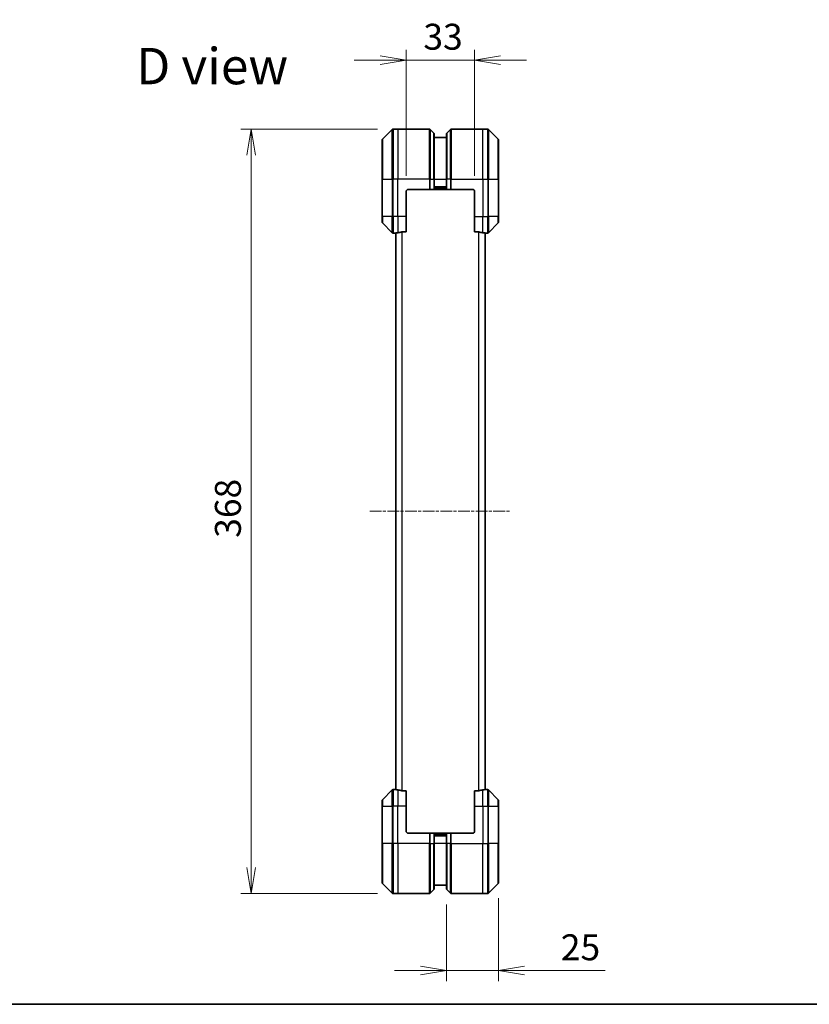
# Model space of a CAD drawing. Units: millimetres. Extents: x 0 to 7489, y 0 to 1405.
# Drawn here: x 1949 to 2329, y 0 to 474 of the extents above; entities that cross this region are included whole.
import ezdxf

# ---------------------------------------------------------------- set-up
doc = ezdxf.new("R2010")
doc.units = ezdxf.units.MM
doc.linetypes.add('CHAIN', pattern=[0.3543, 0.2362, -0.0295, 0.0591, -0.0295])
for name, color, linetype, lineweight in [('Border (ISO)', 7, 'Continuous', 35), ('Dimension (ISO)', 7, 'Continuous', 18), ('Dimension (ISO) @ 1', 7, 'Continuous', 18), ('Symbol (ISO)', 7, 'Continuous', 18), ('Visible (ISO)', 7, 'Continuous', 35), ('Visible Narrow (ISO)', 7, 'Continuous', 25)]:
    doc.layers.add(name, color=color, linetype=linetype, lineweight=lineweight)
doc.layers.add('Centerline (ISO)', color=7, linetype='Continuous', lineweight=18, true_color=0x80ffff)
doc.styles.add('Note Text (TK)', font='MS PGothic.ttf')
doc.dimstyles.new('Default - Method 1b (TK)', dxfattribs={"dimscale": 3.5, "dimtxt": 2.5, "dimasz": 2.5, "dimexe": 1, "dimexo": 1.5, "dimgap": 1, "dimtad": 1, "dimtoh": 1, "dimrnd": 1e-08, "dimdsep": 46, "dimtxsty": 'Note Text (TK)', "dimblk": 'OPEN', "dimcen": 0.09, "dimdle": 5, "dimclrd": 100, "dimclre": 100, "dimclrt": 7, "dimadec": 1, "dimazin": 1, "dimtfac": 1, "dimtmove": 0, "dimatfit": 3, "dimldrblk": 'OPEN', "dimfxl": 0, "dimtolj": 1, "dimlwd": -1, "dimlwe": -1, "dimarcsym": 0})

# ---------------------------------------------------------------- blocks, each defined once
blk = doc.blocks.new('図面枠 tk図枠')
at = {"layer": 'Border (ISO)'}
blk.add_line((14.5, 8), (405.5, 8), dxfattribs=at)
blk = doc.blocks.new('_Open')
at = {"color": 0, "linetype": 'ByBlock', "lineweight": -2}
for p, q in [((-1, 0.167), (0, 0)), ((-1, -0.167), (0, 0)), ((0, 0), (-1, 0))]:
    blk.add_line(p, q, dxfattribs=at)
blk = doc.blocks.new('*D61')
at = {"layer": 'Defpoints', "color": 0, "transparency": 16777216}
for p in [(2128.38, 421.38), (2060.15, 53.38), (2128.38, 53.38)]:
    blk.add_point(p, dxfattribs=at)
at = {"layer": 'Dimension (ISO)', "color": 100, "transparency": 16777216}
for p, q in [((2120.88, 421.38), (2055.15, 421.38)), ((2060.15, 408.88), (2060.15, 65.88)), ((2120.88, 53.38), (2055.15, 53.38))]:
    blk.add_line(p, q, dxfattribs=at)
at = {"layer": 'Dimension (ISO)', "color": 100, "transparency": 16777216, "xscale": 12.5, "yscale": 12.5, "zscale": 12.5}
for p, rotation in [((2060.15, 421.38), 90), ((2060.15, 53.38), 270)]:
    blk.add_blockref('_Open', p, dxfattribs=dict(at, rotation=rotation))
at = {"layer": 'Dimension (ISO)', "color": 7, "transparency": 16777216, "insert": (2048.9, 224.63), "char_height": 12.5, "attachment_point": 4, "rotation": 90, "style": 'Note Text (TK)'}
blk.add_mtext('\\A1;368', dxfattribs=at)
blk = doc.blocks.new('*D69')
at = {"layer": 'Defpoints', "color": 0, "transparency": 16777216}
for p in [(2167.67, 454.65), (2134.67, 391.38), (2167.67, 391.38)]:
    blk.add_point(p, dxfattribs=at)
at = {"layer": 'Dimension (ISO)', "color": 100, "transparency": 16777216}
for p, q in [((2134.67, 398.88), (2134.67, 459.65)), ((2167.67, 398.88), (2167.67, 459.65)), ((2122.17, 454.65), (2109.67, 454.65)), ((2134.67, 454.65), (2167.67, 454.65)), ((2180.17, 454.65), (2192.67, 454.65))]:
    blk.add_line(p, q, dxfattribs=at)
at = {"layer": 'Dimension (ISO)', "color": 100, "transparency": 16777216, "xscale": 12.5, "yscale": 12.5, "zscale": 12.5}
blk.add_blockref('_Open', (2134.67, 454.65), dxfattribs=at)
at = {"layer": 'Dimension (ISO)', "color": 100, "transparency": 16777216, "xscale": 12.5, "yscale": 12.5, "zscale": 12.5, "rotation": 180}
blk.add_blockref('_Open', (2167.67, 454.65), dxfattribs=at)
at = {"layer": 'Dimension (ISO)', "color": 7, "transparency": 16777216, "insert": (2143, 465.9), "char_height": 12.5, "attachment_point": 4, "style": 'Note Text (TK)'}
blk.add_mtext('\\A1;33', dxfattribs=at)
blk = doc.blocks.new('*D70')
at = {"layer": 'Defpoints', "color": 0, "transparency": 16777216}
for p in [(2179.17, 58.59), (2154.17, 55.59), (2154.17, 16.2)]:
    blk.add_point(p, dxfattribs=at)
at = {"layer": 'Dimension (ISO)', "color": 100, "transparency": 16777216}
for p, q in [((2154.17, 48.09), (2154.17, 11.2)), ((2179.17, 51.09), (2179.17, 11.2)), ((2141.67, 16.2), (2129.17, 16.2)), ((2154.17, 16.2), (2179.17, 16.2)), ((2191.67, 16.2), (2230.51, 16.2))]:
    blk.add_line(p, q, dxfattribs=at)
at = {"layer": 'Dimension (ISO)', "color": 100, "transparency": 16777216, "xscale": 12.5, "yscale": 12.5, "zscale": 12.5}
blk.add_blockref('_Open', (2154.17, 16.2), dxfattribs=at)
at = {"layer": 'Dimension (ISO)', "color": 100, "transparency": 16777216, "xscale": 12.5, "yscale": 12.5, "zscale": 12.5, "rotation": 180}
blk.add_blockref('_Open', (2179.17, 16.2), dxfattribs=at)
at = {"layer": 'Dimension (ISO)', "color": 7, "transparency": 16777216, "insert": (2209.17, 27.45), "char_height": 12.5, "attachment_point": 4, "style": 'Note Text (TK)'}
blk.add_mtext('\\A1;25', dxfattribs=at)

msp = doc.modelspace()

# ---------------------------------------------------------------- linework, layer by layer
at = {"layer": 'Centerline (ISO)', "linetype": 'CHAIN', "ltscale": 23.990969}
msp.add_line((2117.1724, 237.3816), (2185.1724, 237.3816), dxfattribs=at)
at = {"layer": 'Visible (ISO)'}
for p, q in [((2128.0259, 421.2352), (2123.3188, 416.5281)), ((2130.6724, 421.3816), (2128.3795, 421.3816)), ((2145.9653, 421.3816), (2130.6724, 421.3816)), ((2146.3188, 421.2352), (2148.0259, 419.5281)), ((2148.1724, 419.1745), (2148.1724, 397.3816)), ((2154.1724, 417.3816), (2148.1724, 417.3816)), ((2154.1724, 397.3816), (2154.1724, 419.1745)), ((2156.0259, 421.2352), (2154.3188, 419.5281)), ((2156.3795, 421.3816), (2171.6724, 421.3816)), ((2171.6724, 421.3816), (2173.9653, 421.3816)), ((2179.0259, 416.5281), (2174.3188, 421.2352)), ((2123.1724, 397.3816), (2123.1724, 416.1745)), ((2179.1724, 416.1745), (2179.1724, 397.3816)), ((2123.1724, 397.3816), (2123.1724, 379.3816)), ((2148.1724, 392.3816), (2148.1724, 397.3816)), ((2154.1724, 397.3816), (2154.1724, 392.3816)), ((2179.1724, 379.3816), (2179.1724, 397.3816)), ((2134.6724, 379.3816), (2134.6724, 391.3816)), ((2135.6724, 392.3816), (2145.9653, 392.3816)), ((2146.3188, 392.3816), (2145.9653, 392.3816)), ((2146.3188, 392.3816), (2148.0259, 392.3816)), ((2148.1724, 392.3816), (2148.0259, 392.3816)), ((2148.1724, 393.3816), (2154.1724, 393.3816)), ((2148.1724, 392.3816), (2154.1724, 392.3816)), ((2154.3188, 392.3816), (2154.1724, 392.3816)), ((2154.3188, 392.3816), (2156.0259, 392.3816)), ((2156.3795, 392.3816), (2156.0259, 392.3816)), ((2166.6724, 392.3816), (2156.3795, 392.3816)), ((2167.6724, 391.3816), (2167.6724, 379.3816)), ((2123.1724, 376.5887), (2123.1724, 379.3816)), ((2134.6724, 379.3816), (2134.6724, 371.9654)), ((2167.6724, 371.9654), (2167.6724, 379.3816)), ((2179.1724, 379.3816), (2179.1724, 376.5887)), ((2123.3188, 376.2352), (2128.0259, 371.5281)), ((2174.3188, 371.5281), (2179.0259, 376.2352)), ((2129.6724, 371.3816), (2128.3795, 371.3816)), ((2129.6724, 371.3897), (2129.6724, 103.3735)), ((2132.781, 371.9654), (2134.6724, 371.9654)), ((2167.6724, 371.9654), (2169.5638, 371.9654)), ((2172.6724, 103.3735), (2172.6724, 371.3897)), ((2172.6724, 371.3816), (2173.9653, 371.3816)), ((2128.0259, 103.2352), (2123.3188, 98.5281)), ((2129.6724, 103.3816), (2128.3795, 103.3816)), ((2134.6724, 102.7978), (2132.781, 102.7978)), ((2134.6724, 102.7978), (2134.6724, 95.3816)), ((2169.5638, 102.7978), (2167.6724, 102.7978)), ((2167.6724, 95.3816), (2167.6724, 102.7978)), ((2172.6724, 103.3816), (2173.9653, 103.3816)), ((2179.0259, 98.5281), (2174.3188, 103.2352)), ((2123.1724, 95.3816), (2123.1724, 98.1745)), ((2123.1724, 95.3816), (2123.1724, 77.3816)), ((2134.6724, 83.3816), (2134.6724, 95.3816)), ((2167.6724, 95.3816), (2167.6724, 83.3816)), ((2179.1724, 98.1745), (2179.1724, 95.3816)), ((2179.1724, 77.3816), (2179.1724, 95.3816)), ((2135.6724, 82.3816), (2145.9653, 82.3816)), ((2145.9653, 82.3816), (2146.3188, 82.3816)), ((2148.0259, 82.3816), (2146.3188, 82.3816)), ((2148.0259, 82.3816), (2148.1724, 82.3816)), ((2154.1724, 82.3816), (2148.1724, 82.3816)), ((2148.1724, 77.3816), (2148.1724, 82.3816)), ((2154.1724, 81.3816), (2148.1724, 81.3816)), ((2154.1724, 82.3816), (2154.3188, 82.3816)), ((2154.1724, 82.3816), (2154.1724, 77.3816)), ((2156.0259, 82.3816), (2154.3188, 82.3816)), ((2156.0259, 82.3816), (2156.3795, 82.3816)), ((2166.6724, 82.3816), (2156.3795, 82.3816)), ((2123.1724, 58.5887), (2123.1724, 77.3816)), ((2148.1724, 77.3816), (2148.1724, 55.5887)), ((2154.1724, 55.5887), (2154.1724, 77.3816)), ((2179.1724, 77.3816), (2179.1724, 58.5887)), ((2123.3188, 58.2352), (2128.0259, 53.5281)), ((2148.1724, 57.3816), (2154.1724, 57.3816)), ((2174.3188, 53.5281), (2179.0259, 58.2352)), ((2130.6724, 53.3816), (2128.3795, 53.3816)), ((2145.9653, 53.3816), (2130.6724, 53.3816)), ((2146.3188, 53.5281), (2148.0259, 55.2352)), ((2156.0259, 53.5281), (2154.3188, 55.2352)), ((2156.3795, 53.3816), (2171.6724, 53.3816)), ((2171.6724, 53.3816), (2173.9653, 53.3816))]:
    msp.add_line(p, q, dxfattribs=at)
for centre, radius, start, end in [((2128.3795, 420.8816), 0.5, 90, 135), ((2145.9653, 420.8816), 0.5, 45, 90), ((2147.6724, 419.1745), 0.5, 0, 45), ((2154.6724, 419.1745), 0.5, 135, 180), ((2156.3795, 420.8816), 0.5, 90, 135), ((2173.9653, 420.8816), 0.5, 45, 90), ((2123.6724, 416.1745), 0.5, 135, 180), ((2178.6724, 416.1745), 0.5, 0, 45), ((2135.6724, 391.3816), 1, 90, 180), ((2166.6724, 391.3816), 1, 0, 90), ((2123.6724, 376.5887), 0.5, 180, 225), ((2178.6724, 376.5887), 0.5, 315, 0), ((2128.3795, 371.8816), 0.5, 225, 270), ((2173.9653, 371.8816), 0.5, 270, 315), ((2128.3795, 102.8816), 0.5, 90, 135), ((2173.9653, 102.8816), 0.5, 45, 90), ((2123.6724, 98.1745), 0.5, 135, 180), ((2178.6724, 98.1745), 0.5, 0, 45), ((2135.6724, 83.3816), 1, 180, 270), ((2166.6724, 83.3816), 1, 270, 0), ((2123.6724, 58.5887), 0.5, 180, 225), ((2178.6724, 58.5887), 0.5, 315, 0), ((2128.3795, 53.8816), 0.5, 225, 270), ((2145.9653, 53.8816), 0.5, 270, 315), ((2147.6724, 55.5887), 0.5, 315, 0), ((2154.6724, 55.5887), 0.5, 180, 225), ((2156.3795, 53.8816), 0.5, 225, 270), ((2173.9653, 53.8816), 0.5, 270, 315)]:
    msp.add_arc(centre, radius, start, end, dxfattribs=at)
for centre, major_axis, start_param, end_param in [((2129.0724, 379.3816), (9.6, 0), 4.78620022, 4.87983706), ((2129.0724, 379.3816), (9.6, 0), 4.87983706, 5.08742742), ((2173.2724, 379.3816), (-9.6, 0), 1.19575789, 1.40334825), ((2173.2724, 379.3816), (-9.6, 0), 1.40334825, 1.49698509), ((2129.0724, 95.3816), (9.6, 0), 1.40334825, 1.49698509), ((2129.0724, 95.3816), (9.6, 0), 1.19575789, 1.40334825), ((2173.2724, 95.3816), (-9.6, 0), 4.87983706, 5.08742742), ((2173.2724, 95.3816), (-9.6, 0), 4.78620022, 4.87983706)]:
    msp.add_ellipse(centre, major_axis=major_axis, ratio=0.83333333, start_param=start_param, end_param=end_param, dxfattribs=at)
for points, knots in [([(2129.7803, 371.4034), (2129.7733, 371.403), (2129.7666, 371.4025), (2129.7337, 371.4002), (2129.7106, 371.3979), (2129.6799, 371.3935), (2129.6724, 371.3914), (2129.6724, 371.3897)], [0.1103900742, 0.1103900742, 0.1103900742, 0.1103900742, 0.1130634845, 0.1130634845, 0.1243846834, 0.1243846834, 0.1357058823, 0.1357058823, 0.1357058823, 0.1357058823]), ([(2132.781, 371.9654), (2132.7427, 371.9654), (2132.7022, 371.9623), (2132.6372, 371.9514), (2132.6113, 371.9449), (2132.589, 371.9377)], [0.093260715, 0.093260715, 0.093260715, 0.093260715, 0.1047444472, 0.1047444472, 0.1134564756, 0.1134564756, 0.1134564756, 0.1134564756]), ([(2169.7558, 371.9377), (2169.7331, 371.9451), (2169.7064, 371.9516), (2169.6412, 371.9624), (2169.6014, 371.9654), (2169.5638, 371.9654)], [-0.0201836507, -0.0201836507, -0.0201836507, -0.0201836507, -0.0112759257, -0.0112759257, 0, 0, 0, 0]), ([(2172.6724, 371.3897), (2172.6724, 371.3914), (2172.6649, 371.3935), (2172.6342, 371.3979), (2172.6111, 371.4002), (2172.5782, 371.4025), (2172.5715, 371.403), (2172.5644, 371.4034)], [0.1356732242, 0.1356732242, 0.1356732242, 0.1356732242, 0.1469944231, 0.1469944231, 0.158315622, 0.158315622, 0.1609890322, 0.1609890322, 0.1609890322, 0.1609890322]), ([(2129.6724, 103.3735), (2129.6724, 103.3718), (2129.6799, 103.3697), (2129.7106, 103.3653), (2129.7337, 103.3631), (2129.7666, 103.3607), (2129.7733, 103.3603), (2129.7803, 103.3598)], [0.1356732242, 0.1356732242, 0.1356732242, 0.1356732242, 0.1469944231, 0.1469944231, 0.158315622, 0.158315622, 0.1609890322, 0.1609890322, 0.1609890322, 0.1609890322]), ([(2132.589, 102.8256), (2132.6117, 102.8181), (2132.6383, 102.8116), (2132.7036, 102.8009), (2132.7434, 102.7978), (2132.781, 102.7978)], [-0.0201836507, -0.0201836507, -0.0201836507, -0.0201836507, -0.0112759257, -0.0112759257, 0, 0, 0, 0]), ([(2169.5638, 102.7978), (2169.6021, 102.7978), (2169.6426, 102.801), (2169.7076, 102.8119), (2169.7335, 102.8183), (2169.7558, 102.8256)], [0.093260715, 0.093260715, 0.093260715, 0.093260715, 0.1047444472, 0.1047444472, 0.1134564756, 0.1134564756, 0.1134564756, 0.1134564756]), ([(2172.5644, 103.3598), (2172.5715, 103.3603), (2172.5782, 103.3607), (2172.6111, 103.3631), (2172.6342, 103.3653), (2172.6649, 103.3697), (2172.6724, 103.3718), (2172.6724, 103.3735)], [0.1103900742, 0.1103900742, 0.1103900742, 0.1103900742, 0.1130634845, 0.1130634845, 0.1243846834, 0.1243846834, 0.1357058823, 0.1357058823, 0.1357058823, 0.1357058823])]:
    msp.add_open_spline(points, degree=3, knots=knots, dxfattribs=at)
at = {"layer": 'Visible Narrow (ISO)'}
for p, q in [((2128.0259, 397.3816), (2128.0259, 421.2352)), ((2128.3795, 421.3816), (2128.3795, 397.3816)), ((2130.6724, 421.3816), (2130.6724, 397.3816)), ((2145.9653, 397.3816), (2145.9653, 421.3816)), ((2146.3188, 421.2352), (2146.3188, 397.3816)), ((2148.0259, 397.3816), (2148.0259, 419.5281)), ((2154.3188, 419.5281), (2154.3188, 397.3816)), ((2156.0259, 397.3816), (2156.0259, 421.2352)), ((2156.3795, 421.3816), (2156.3795, 397.3816)), ((2171.6724, 397.3816), (2171.6724, 421.3816)), ((2173.9653, 397.3816), (2173.9653, 421.3816)), ((2174.3188, 421.2352), (2174.3188, 397.3816)), ((2123.3188, 416.5281), (2123.3188, 397.3816)), ((2179.0259, 397.3816), (2179.0259, 416.5281)), ((2123.3188, 397.3816), (2123.1724, 397.3816)), ((2123.3188, 379.3816), (2123.3188, 397.3816)), ((2123.3188, 397.3816), (2128.0259, 397.3816)), ((2128.0259, 397.3816), (2128.0259, 379.3816)), ((2128.0259, 397.3816), (2128.3795, 397.3816)), ((2130.6724, 397.3816), (2128.3795, 397.3816)), ((2128.3795, 379.3816), (2128.3795, 397.3816)), ((2145.9653, 397.3816), (2130.6724, 397.3816)), ((2130.6724, 379.3816), (2130.6724, 397.3816)), ((2145.9653, 397.3816), (2145.9653, 392.3816)), ((2146.3188, 397.3816), (2145.9653, 397.3816)), ((2146.3188, 392.3816), (2146.3188, 397.3816)), ((2146.3188, 397.3816), (2148.0259, 397.3816)), ((2148.0259, 397.3816), (2148.1724, 397.3816)), ((2148.0259, 397.3816), (2148.0259, 392.3816)), ((2148.1724, 397.3816), (2154.1724, 397.3816)), ((2154.1724, 393.6816), (2148.1724, 393.6816)), ((2154.3188, 397.3816), (2154.1724, 397.3816)), ((2154.3188, 392.3816), (2154.3188, 397.3816)), ((2156.0259, 397.3816), (2154.3188, 397.3816)), ((2156.0259, 397.3816), (2156.3795, 397.3816)), ((2156.0259, 397.3816), (2156.0259, 392.3816)), ((2156.3795, 397.3816), (2171.6724, 397.3816)), ((2156.3795, 392.3816), (2156.3795, 397.3816)), ((2171.6724, 397.3816), (2171.6724, 379.3816)), ((2171.6724, 397.3816), (2173.9653, 397.3816)), ((2173.9653, 397.3816), (2173.9653, 379.3816)), ((2174.3188, 397.3816), (2173.9653, 397.3816)), ((2174.3188, 379.3816), (2174.3188, 397.3816)), ((2174.3188, 397.3816), (2179.0259, 397.3816)), ((2179.1724, 397.3816), (2179.0259, 397.3816)), ((2179.0259, 397.3816), (2179.0259, 379.3816)), ((2154.1724, 392.6816), (2148.1724, 392.6816)), ((2123.3188, 379.3816), (2123.1724, 379.3816)), ((2123.3188, 379.3816), (2123.3188, 376.2352)), ((2128.0259, 379.3816), (2123.3188, 379.3816)), ((2128.0259, 371.5281), (2128.0259, 379.3816)), ((2128.0259, 379.3816), (2128.3795, 379.3816)), ((2130.6724, 379.3816), (2128.3795, 379.3816)), ((2128.3795, 379.3816), (2128.3795, 371.3816)), ((2134.6724, 379.3816), (2130.6724, 379.3816)), ((2130.6724, 379.3816), (2130.6724, 371.4935)), ((2167.6724, 379.3816), (2171.6724, 379.3816)), ((2171.6724, 371.4935), (2171.6724, 379.3816)), ((2171.6724, 379.3816), (2173.9653, 379.3816)), ((2174.3188, 379.3816), (2173.9653, 379.3816)), ((2173.9653, 371.3816), (2173.9653, 379.3816)), ((2174.3188, 379.3816), (2174.3188, 371.5281)), ((2179.0259, 379.3816), (2174.3188, 379.3816)), ((2179.0259, 379.3816), (2179.1724, 379.3816)), ((2179.0259, 376.2352), (2179.0259, 379.3816)), ((2129.7803, 103.3598), (2129.7803, 371.4034)), ((2132.589, 371.9377), (2132.589, 102.8256)), ((2132.781, 102.7978), (2132.781, 371.9654)), ((2169.5638, 371.9654), (2169.5638, 102.7978)), ((2169.7558, 102.8256), (2169.7558, 371.9377)), ((2172.5644, 371.4034), (2172.5644, 103.3598)), ((2128.0259, 95.3816), (2128.0259, 103.2352)), ((2128.3795, 103.3816), (2128.3795, 95.3816)), ((2130.6724, 103.2697), (2130.6724, 95.3816)), ((2171.6724, 95.3816), (2171.6724, 103.2697)), ((2173.9653, 95.3816), (2173.9653, 103.3816)), ((2174.3188, 103.2352), (2174.3188, 95.3816)), ((2123.3188, 95.3816), (2123.1724, 95.3816)), ((2123.3188, 98.5281), (2123.3188, 95.3816)), ((2123.3188, 77.3816), (2123.3188, 95.3816)), ((2123.3188, 95.3816), (2128.0259, 95.3816)), ((2128.0259, 95.3816), (2128.3795, 95.3816)), ((2128.0259, 95.3816), (2128.0259, 77.3816)), ((2130.6724, 95.3816), (2128.3795, 95.3816)), ((2128.3795, 77.3816), (2128.3795, 95.3816)), ((2134.6724, 95.3816), (2130.6724, 95.3816)), ((2130.6724, 77.3816), (2130.6724, 95.3816)), ((2167.6724, 95.3816), (2171.6724, 95.3816)), ((2171.6724, 95.3816), (2171.6724, 77.3816)), ((2171.6724, 95.3816), (2173.9653, 95.3816)), ((2174.3188, 95.3816), (2173.9653, 95.3816)), ((2173.9653, 95.3816), (2173.9653, 77.3816)), ((2174.3188, 77.3816), (2174.3188, 95.3816)), ((2174.3188, 95.3816), (2179.0259, 95.3816)), ((2179.0259, 95.3816), (2179.0259, 98.5281)), ((2179.0259, 95.3816), (2179.0259, 77.3816)), ((2179.0259, 95.3816), (2179.1724, 95.3816)), ((2145.9653, 82.3816), (2145.9653, 77.3816)), ((2146.3188, 77.3816), (2146.3188, 82.3816)), ((2148.0259, 82.3816), (2148.0259, 77.3816)), ((2148.1724, 82.0816), (2154.1724, 82.0816)), ((2148.1724, 81.0816), (2154.1724, 81.0816)), ((2154.3188, 77.3816), (2154.3188, 82.3816)), ((2156.0259, 82.3816), (2156.0259, 77.3816)), ((2156.3795, 77.3816), (2156.3795, 82.3816)), ((2123.1724, 77.3816), (2123.3188, 77.3816)), ((2123.3188, 77.3816), (2123.3188, 58.2352)), ((2128.0259, 77.3816), (2123.3188, 77.3816)), ((2128.0259, 77.3816), (2128.3795, 77.3816)), ((2128.0259, 53.5281), (2128.0259, 77.3816)), ((2130.6724, 77.3816), (2128.3795, 77.3816)), ((2128.3795, 77.3816), (2128.3795, 53.3816)), ((2145.9653, 77.3816), (2130.6724, 77.3816)), ((2130.6724, 77.3816), (2130.6724, 53.3816)), ((2145.9653, 53.3816), (2145.9653, 77.3816)), ((2146.3188, 77.3816), (2145.9653, 77.3816)), ((2146.3188, 77.3816), (2146.3188, 53.5281)), ((2146.3188, 77.3816), (2148.0259, 77.3816)), ((2148.0259, 77.3816), (2148.1724, 77.3816)), ((2148.0259, 55.2352), (2148.0259, 77.3816)), ((2154.1724, 77.3816), (2148.1724, 77.3816)), ((2154.3188, 77.3816), (2154.1724, 77.3816)), ((2154.3188, 77.3816), (2154.3188, 55.2352)), ((2156.0259, 77.3816), (2154.3188, 77.3816)), ((2156.0259, 77.3816), (2156.3795, 77.3816)), ((2156.0259, 53.5281), (2156.0259, 77.3816)), ((2156.3795, 77.3816), (2171.6724, 77.3816)), ((2156.3795, 77.3816), (2156.3795, 53.3816)), ((2171.6724, 53.3816), (2171.6724, 77.3816)), ((2171.6724, 77.3816), (2173.9653, 77.3816)), ((2173.9653, 53.3816), (2173.9653, 77.3816)), ((2174.3188, 77.3816), (2173.9653, 77.3816)), ((2174.3188, 77.3816), (2174.3188, 53.5281)), ((2179.0259, 77.3816), (2174.3188, 77.3816)), ((2179.0259, 77.3816), (2179.1724, 77.3816)), ((2179.0259, 58.2352), (2179.0259, 77.3816))]:
    msp.add_line(p, q, dxfattribs=at)

# ---------------------------------------------------------------- block references
at = {"xscale": 5, "yscale": 5, "zscale": 5}
msp.add_blockref('図面枠 tk図枠', (1306, -40), dxfattribs=at)

# ---------------------------------------------------------------- texts
at = {"layer": 'Symbol (ISO)', "color": 7, "insert": (2004.7499, 451.7497), "char_height": 17.5, "attachment_point": 4, "line_spacing_factor": 1.5, "style": 'Note Text (TK)'}
msp.add_mtext('\\fMS PGothic|b0|i0;{\\H17.5000;D view}', dxfattribs=at)

# ---------------------------------------------------------------- dimensions: what is measured, and where the dimension line sits
at = {"layer": 'Dimension (ISO) @ 1', "color": 100, "true_color": 0x00ff3f}
for base, p1, p2, angle, override, picture, middle in [((2167.6724, 454.6465), (2134.6724, 391.3816), (2167.6724, 391.3816), 180, {"dimscale": 1, "dimtxt": 12.5, "dimasz": 12.5, "dimexe": 5, "dimexo": 7.5, "dimgap": 5, "dimtoh": 0, "dimdec": 2, "dimcen": 0.45, "dimtol": 0, "dimlim": 0, "dimtp": 0, "dimtm": 0, "dimtdec": 2, "dimtix": 0, "dimtofl": 1, "dimtmove": 0, "dimatfit": 1}, '*D69', (2151.1724, 454.6465)), ((2060.1485, 53.3816), (2128.3795, 421.3816), (2128.3795, 53.3816), 90, {"dimscale": 1, "dimtxt": 12.5, "dimasz": 12.5, "dimexe": 5, "dimexo": 7.5, "dimgap": 5, "dimtoh": 0, "dimdec": 2, "dimcen": 0.45, "dimtol": 0, "dimlim": 0, "dimtp": 0, "dimtm": 0, "dimtdec": 2, "dimtix": 0, "dimtofl": 0, "dimtmove": 0, "dimatfit": 1}, '*D61', (2060.1485, 237.3816))]:
    dim = msp.add_linear_dim(base=base, p1=p1, p2=p2, angle=angle, dimstyle='Default - Method 1b (TK)', override=override, dxfattribs=at)
    dim.commit()
    dim.dimension.update_dxf_attribs({"geometry": picture, "text_midpoint": middle, "dimtype": 160})
dim = msp.add_linear_dim(base=(2154.1724, 16.1973), p1=(2179.1724, 58.5887), p2=(2154.1724, 55.5887), dimstyle='Default - Method 1b (TK)', override={"dimscale": 1, "dimtxt": 12.5, "dimasz": 12.5, "dimexe": 5, "dimexo": 7.5, "dimgap": 5, "dimtoh": 0, "dimdec": 2, "dimcen": 0.45, "dimtol": 0, "dimlim": 0, "dimtp": 0, "dimtm": 0, "dimtdec": 2, "dimtix": 0, "dimtofl": 1, "dimtmove": 0, "dimatfit": 1}, dxfattribs=at)
dim.commit()
dim.dimension.update_dxf_attribs({"geometry": '*D70', "text_midpoint": (2217.34, 16.1973), "dimtype": 160})

doc.saveas('drawing.dxf')
